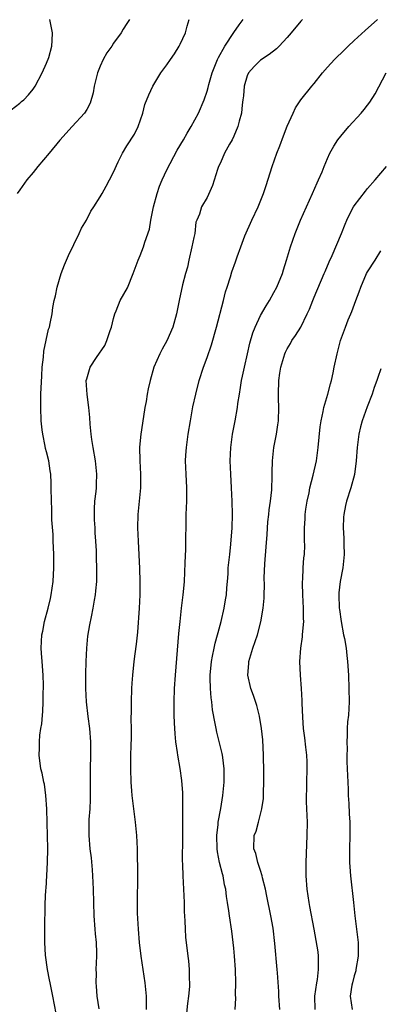
# Model space of a CAD drawing. Units: inches. Extents: x 2634000 to 2635210, y 1494000 to 1497000.
# Drawn here: x 2634569 to 2634623, y 1495076 to 1495223 of the extents above; entities that cross this region are included whole.
import ezdxf

# ---------------------------------------------------------------- set-up
doc = ezdxf.new("R2010")
doc.units = ezdxf.units.IN
doc.header["$MEASUREMENT"] = 0
doc.layers.add('LD26341494_2ft', color=200, linetype='Continuous')

msp = doc.modelspace()

# ---------------------------------------------------------------- linework, layer by layer
at = {"layer": 'LD26341494_2ft'}
for points, elevation in [([(2634567.08, 1495209), (2634569, 1495210.48), (2634569.27, 1495210.73), (2634569.6, 1495211), (2634570.28, 1495211.72), (2634571, 1495212.56), (2634571.31, 1495213), (2634572.35, 1495215), (2634573, 1495216.47), (2634573.32, 1495217.32), (2634573.78, 1495219), (2634573.86, 1495219.86), (2634573.89, 1495221), (2634573.51, 1495223)], 9710), ([(2634585.42, 1495223), (2634585, 1495222.37), (2634584.44, 1495221.56), (2634584.17, 1495221), (2634583, 1495219.44), (2634582.74, 1495219), (2634582.02, 1495217.98), (2634581.46, 1495217), (2634581, 1495216.01), (2634580.6, 1495215), (2634580.14, 1495213), (2634579.98, 1495212.02), (2634579.53, 1495210.47), (2634579, 1495209.53), (2634578.66, 1495209), (2634576.83, 1495207), (2634575, 1495204.97), (2634573.41, 1495203), (2634571.69, 1495201), (2634571, 1495200.12), (2634570.04, 1495199), (2634569, 1495197.5), (2634568.62, 1495197)], 9712), ([(2634574.42, 1495074.43), (2634573.93, 1495077), (2634573.52, 1495079), (2634573.45, 1495079.45), (2634573.15, 1495081), (2634572.86, 1495083.14), (2634572.74, 1495085), (2634572.73, 1495087), (2634572.81, 1495090.81), (2634572.9, 1495092.9), (2634572.92, 1495093.08), (2634573.16, 1495097), (2634573.21, 1495099), (2634573.15, 1495101), (2634573.07, 1495102.93), (2634573.02, 1495105.02), (2634572.91, 1495107), (2634572.67, 1495108.67), (2634572.58, 1495109), (2634572.32, 1495110.32), (2634572.16, 1495111), (2634571.91, 1495113), (2634571.93, 1495114.07), (2634571.92, 1495115), (2634572.01, 1495116.01), (2634572.15, 1495117), (2634572.27, 1495117.73), (2634572.37, 1495119), (2634572.44, 1495119.56), (2634572.49, 1495121), (2634572.49, 1495122.49), (2634572.52, 1495123), (2634572.52, 1495123.48), (2634572.48, 1495125), (2634572.33, 1495127), (2634572.26, 1495128.26), (2634572.19, 1495129), (2634572.29, 1495131), (2634572.42, 1495131.58), (2634572.71, 1495133), (2634573.24, 1495135), (2634573.57, 1495136.43), (2634573.69, 1495137), (2634573.98, 1495139), (2634574.09, 1495141), (2634574.08, 1495143), (2634574.06, 1495144.06), (2634574.01, 1495145), (2634573.99, 1495145.99), (2634573.79, 1495148.21), (2634573.8, 1495149.8), (2634573.73, 1495151), (2634573.71, 1495153), (2634573.67, 1495153.67), (2634573.62, 1495155), (2634573.53, 1495155.53), (2634573.32, 1495157), (2634573, 1495158.35), (2634572.86, 1495158.86), (2634572.8, 1495159.2), (2634572.42, 1495161), (2634572.36, 1495161.64), (2634572.2, 1495163), (2634572.13, 1495165), (2634572.16, 1495167), (2634572.27, 1495169.73), (2634572.34, 1495171), (2634572.52, 1495172.52), (2634572.57, 1495173.43), (2634573.29, 1495176.71), (2634573.42, 1495177), (2634573.53, 1495177.54), (2634573.84, 1495179), (2634573.96, 1495179.96), (2634574.16, 1495181), (2634574.33, 1495181.67), (2634574.58, 1495183), (2634575.2, 1495185), (2634575.68, 1495186.32), (2634575.99, 1495187), (2634576.27, 1495187.73), (2634577.86, 1495191), (2634578.2, 1495191.8), (2634578.97, 1495193), (2634579.64, 1495194.36), (2634580.07, 1495195), (2634581, 1495196.48), (2634581.29, 1495197), (2634581.93, 1495198.07), (2634582.43, 1495199), (2634583, 1495200.17), (2634583.71, 1495201.71), (2634584.34, 1495203), (2634585, 1495204.1), (2634586.14, 1495205.86), (2634586.71, 1495207), (2634587.38, 1495209), (2634587.71, 1495210.29), (2634588.27, 1495211.73), (2634588.87, 1495213), (2634590.07, 1495215), (2634591, 1495216.21), (2634591.51, 1495217), (2634592.13, 1495217.87), (2634592.85, 1495219), (2634593, 1495219.29), (2634593.78, 1495221), (2634594.03, 1495221.97), (2634594.34, 1495223)], 9714), ([(2634580.87, 1495075.13), (2634580.58, 1495077), (2634580.48, 1495078.48), (2634580.41, 1495079), (2634580.45, 1495080.45), (2634580.44, 1495081), (2634580.51, 1495083), (2634580.51, 1495083.49), (2634580.45, 1495085), (2634580.32, 1495086.32), (2634580.29, 1495087), (2634580.14, 1495089), (2634580.06, 1495091), (2634580.02, 1495093), (2634579.94, 1495095), (2634579.89, 1495095.89), (2634579.7, 1495097.7), (2634579.53, 1495099), (2634579.36, 1495101), (2634579.35, 1495101.35), (2634579.39, 1495103.39), (2634579.51, 1495105), (2634579.58, 1495106.42), (2634579.58, 1495111), (2634579.63, 1495113), (2634579.64, 1495115), (2634579.47, 1495117), (2634579.22, 1495118.78), (2634578.96, 1495121), (2634578.86, 1495123), (2634578.86, 1495125.14), (2634578.91, 1495127), (2634579, 1495129), (2634579.19, 1495130.81), (2634579.48, 1495132.52), (2634579.71, 1495133.71), (2634579.98, 1495135), (2634580.17, 1495136.17), (2634580.32, 1495137), (2634580.39, 1495137.61), (2634580.5, 1495139), (2634580.52, 1495141), (2634580.47, 1495142.47), (2634580.46, 1495143.54), (2634580.38, 1495145), (2634580.28, 1495146.28), (2634580.26, 1495147), (2634580.19, 1495148.19), (2634580.16, 1495149), (2634580.17, 1495149.83), (2634580.23, 1495151), (2634580.43, 1495152.43), (2634580.46, 1495153), (2634580.45, 1495153.55), (2634580.54, 1495155), (2634580.3, 1495157), (2634579.95, 1495159), (2634579.77, 1495160.23), (2634579.68, 1495161), (2634579.52, 1495162.48), (2634579.47, 1495163.47), (2634579.32, 1495165), (2634579.06, 1495166.94), (2634578.94, 1495169), (2634579, 1495169.29), (2634579.5, 1495171), (2634580.47, 1495172.47), (2634581.72, 1495174.28), (2634582.01, 1495175), (2634582.51, 1495176.51), (2634582.7, 1495177), (2634583, 1495178.3), (2634583.21, 1495179), (2634583.42, 1495179.42), (2634584.02, 1495181), (2634585.11, 1495182.89), (2634585.96, 1495185), (2634586.71, 1495187), (2634587, 1495187.71), (2634587.49, 1495189), (2634587.69, 1495189.69), (2634588.37, 1495191.63), (2634588.6, 1495193), (2634589.01, 1495195), (2634589.53, 1495197), (2634589.91, 1495198.09), (2634590.29, 1495199), (2634591, 1495200.52), (2634592.55, 1495203.45), (2634593.47, 1495205), (2634594, 1495206), (2634594.61, 1495207), (2634595.71, 1495209), (2634596.58, 1495211), (2634597, 1495212.29), (2634597.16, 1495212.84), (2634597.27, 1495213.27), (2634597.75, 1495215), (2634598.56, 1495217), (2634598.7, 1495217.3), (2634599.66, 1495219), (2634601, 1495221.05), (2634601.79, 1495222.21), (2634602.42, 1495223)], 9716), ([(2634611.25, 1495223), (2634611, 1495222.74), (2634609.59, 1495221), (2634609, 1495220.31), (2634607.8, 1495219), (2634607.4, 1495218.6), (2634606.27, 1495217.73), (2634605, 1495216.89), (2634604.04, 1495215.96), (2634603.21, 1495215), (2634603, 1495214.55), (2634602.53, 1495213), (2634602.43, 1495211.57), (2634602.36, 1495211), (2634602.25, 1495210.24), (2634602.16, 1495209), (2634601.81, 1495207.81), (2634601.61, 1495207), (2634601, 1495205.55), (2634600.73, 1495205), (2634600.34, 1495204.34), (2634599.61, 1495203), (2634599, 1495201.58), (2634598.73, 1495201), (2634598.55, 1495200.55), (2634597.81, 1495198.19), (2634597, 1495196.38), (2634596.18, 1495195), (2634595.89, 1495193.89), (2634595.49, 1495193), (2634595.31, 1495192.69), (2634595.15, 1495191), (2634595, 1495190.41), (2634594.74, 1495189), (2634594.27, 1495187), (2634594.05, 1495185.95), (2634593.78, 1495185), (2634593.34, 1495183.34), (2634592.83, 1495181), (2634592.44, 1495179), (2634591.87, 1495177), (2634591, 1495174.93), (2634590.3, 1495173.7), (2634589.93, 1495173), (2634589.06, 1495171), (2634588.49, 1495169), (2634588.2, 1495167.8), (2634588.06, 1495167), (2634587.87, 1495165.87), (2634587.7, 1495165), (2634587.33, 1495162.67), (2634587.1, 1495161), (2634586.92, 1495159.08), (2634586.95, 1495157), (2634587.06, 1495155), (2634587.05, 1495153), (2634586.87, 1495151), (2634586.67, 1495149), (2634586.62, 1495147), (2634586.69, 1495145), (2634586.9, 1495140.9), (2634586.95, 1495139), (2634586.94, 1495137), (2634586.85, 1495135), (2634586.58, 1495131.42), (2634586.39, 1495129.61), (2634586.19, 1495128.19), (2634586.04, 1495127), (2634585.83, 1495125), (2634585.76, 1495123.76), (2634585.7, 1495123), (2634585.63, 1495121), (2634585.65, 1495119.65), (2634585.62, 1495118.38), (2634585.65, 1495117), (2634585.64, 1495115.64), (2634585.59, 1495114.41), (2634585.54, 1495113), (2634585.53, 1495111), (2634585.61, 1495109), (2634585.7, 1495107.7), (2634585.76, 1495107), (2634585.98, 1495105), (2634586.23, 1495103), (2634586.43, 1495101), (2634586.53, 1495099), (2634586.58, 1495095), (2634586.56, 1495091), (2634586.57, 1495089.43), (2634586.68, 1495087), (2634586.85, 1495085), (2634587.11, 1495083), (2634587.71, 1495079), (2634587.91, 1495077), (2634587.91, 1495075)], 9718), ([(2634593.82, 1495073), (2634594.11, 1495075.89), (2634594.27, 1495077), (2634594.42, 1495078.42), (2634594.44, 1495079), (2634594.39, 1495079.61), (2634594.39, 1495081), (2634594.27, 1495082.27), (2634594.16, 1495083), (2634593.83, 1495085.83), (2634593.77, 1495087), (2634593.74, 1495088.26), (2634593.64, 1495089.64), (2634593.62, 1495091), (2634593.42, 1495095), (2634593.39, 1495096.61), (2634593.35, 1495097.35), (2634593.38, 1495100.62), (2634593.37, 1495103), (2634593.39, 1495105.39), (2634593.37, 1495107.37), (2634593.22, 1495109.22), (2634592.97, 1495111.03), (2634592.62, 1495113), (2634592.59, 1495113.41), (2634592.34, 1495115), (2634592.21, 1495116.21), (2634592.15, 1495117.85), (2634592.08, 1495119), (2634592.07, 1495121), (2634592.15, 1495123), (2634592.28, 1495125), (2634592.8, 1495131.2), (2634592.96, 1495133), (2634593.18, 1495135), (2634593.42, 1495137), (2634593.56, 1495138.44), (2634593.61, 1495139), (2634593.75, 1495141.75), (2634593.82, 1495143.82), (2634593.89, 1495149), (2634593.96, 1495151), (2634593.97, 1495153), (2634593.86, 1495155), (2634593.8, 1495157), (2634593.84, 1495157.84), (2634593.93, 1495159), (2634594.19, 1495161), (2634594.5, 1495163), (2634594.89, 1495165.11), (2634595.31, 1495167), (2634595.82, 1495169), (2634596.46, 1495171), (2634597, 1495172.47), (2634597.66, 1495174.34), (2634598.43, 1495177), (2634599.46, 1495181), (2634599.74, 1495182.26), (2634600.02, 1495183), (2634600.51, 1495184.51), (2634600.72, 1495185.28), (2634601.25, 1495186.75), (2634601.49, 1495187.49), (2634602.07, 1495189), (2634602.66, 1495190.66), (2634603.68, 1495193), (2634604.65, 1495195), (2634605.45, 1495197), (2634605.82, 1495198.18), (2634606.75, 1495201), (2634607.45, 1495203), (2634607.88, 1495204.12), (2634608.41, 1495205.59), (2634609, 1495207.03), (2634609.88, 1495209), (2634610.2, 1495209.8), (2634611.03, 1495210.97), (2634612.65, 1495213), (2634613, 1495213.41), (2634614.24, 1495215), (2634615, 1495215.87), (2634616.05, 1495217), (2634617.55, 1495218.45), (2634618.09, 1495219), (2634619, 1495219.83), (2634620.64, 1495221.36), (2634622.49, 1495223)], 9720), ([(2634601.2, 1495075), (2634601.28, 1495076.72), (2634601.25, 1495077.25), (2634601.31, 1495079), (2634601.26, 1495081), (2634601.12, 1495083), (2634601, 1495084.18), (2634600.91, 1495085), (2634600.7, 1495086.7), (2634600.36, 1495089), (2634600.26, 1495089.74), (2634600.07, 1495091), (2634599.91, 1495091.91), (2634599.79, 1495093), (2634599.63, 1495093.63), (2634599.39, 1495095), (2634599.29, 1495095.29), (2634598.88, 1495097), (2634598.55, 1495098.55), (2634598.51, 1495099), (2634598.44, 1495101), (2634598.65, 1495102.65), (2634598.66, 1495103), (2634599.04, 1495105.04), (2634599.37, 1495107), (2634599.57, 1495109), (2634599.58, 1495111), (2634599.34, 1495112.66), (2634599.3, 1495113), (2634599.25, 1495113.25), (2634598.46, 1495116.46), (2634598.34, 1495117), (2634598.22, 1495117.78), (2634597.81, 1495119.81), (2634597.69, 1495121), (2634597.59, 1495121.59), (2634597.49, 1495123), (2634597.47, 1495124.53), (2634597.44, 1495125), (2634597.64, 1495127), (2634597.83, 1495127.83), (2634598.05, 1495129), (2634598.22, 1495129.78), (2634598.57, 1495131), (2634598.65, 1495131.35), (2634599.1, 1495133), (2634599.57, 1495135), (2634599.76, 1495136.24), (2634599.91, 1495137), (2634599.97, 1495138.03), (2634600.06, 1495139), (2634600.14, 1495140.14), (2634600.18, 1495141), (2634600.38, 1495143), (2634600.57, 1495144.57), (2634600.74, 1495147), (2634600.78, 1495149), (2634600.76, 1495151), (2634600.66, 1495153), (2634600.53, 1495155), (2634600.46, 1495157), (2634600.54, 1495159), (2634600.81, 1495161), (2634601.2, 1495163), (2634601.54, 1495165), (2634601.61, 1495165.61), (2634601.83, 1495167), (2634602.02, 1495167.98), (2634602.17, 1495169), (2634602.32, 1495169.68), (2634602.58, 1495171), (2634603.03, 1495173), (2634603.4, 1495174.6), (2634603.86, 1495176.14), (2634604.2, 1495177), (2634605, 1495178.76), (2634605.82, 1495180.18), (2634606.34, 1495181), (2634607, 1495182.18), (2634607.43, 1495183), (2634608.26, 1495185), (2634608.42, 1495185.58), (2634608.88, 1495187), (2634609.46, 1495189), (2634610.15, 1495191), (2634610.97, 1495193), (2634611.86, 1495195), (2634612.79, 1495197), (2634613.45, 1495198.55), (2634613.68, 1495199), (2634614.19, 1495200.19), (2634614.5, 1495201), (2634615, 1495202.21), (2634615.37, 1495203), (2634615.96, 1495204.04), (2634616.56, 1495205), (2634617, 1495205.57), (2634618.21, 1495207), (2634620.02, 1495209), (2634620.48, 1495209.52), (2634621, 1495210.16), (2634621.35, 1495210.65), (2634622.13, 1495211.87), (2634623.8, 1495215)], 9722), ([(2634607.89, 1495075), (2634607.73, 1495077), (2634607.72, 1495077.72), (2634607.52, 1495080.48), (2634607.5, 1495081), (2634607.13, 1495084.87), (2634606.86, 1495087.14), (2634606.55, 1495089), (2634605.96, 1495091.96), (2634605.73, 1495093), (2634605.29, 1495094.71), (2634605.24, 1495095), (2634605, 1495095.8), (2634604.6, 1495097), (2634604.31, 1495098.31), (2634603.99, 1495099), (2634604.05, 1495101), (2634604.34, 1495101.66), (2634604.67, 1495103), (2634605, 1495104.22), (2634605.19, 1495105), (2634605.43, 1495106.57), (2634605.44, 1495107), (2634605.44, 1495107.44), (2634605.51, 1495109), (2634605.49, 1495111), (2634605.46, 1495112.54), (2634605.46, 1495113), (2634605.33, 1495115.33), (2634605.14, 1495117), (2634604.84, 1495118.84), (2634604.44, 1495120.44), (2634603.94, 1495121.94), (2634603.55, 1495123), (2634603.12, 1495125), (2634603.27, 1495126.73), (2634603.27, 1495127), (2634603.83, 1495129), (2634604.52, 1495131), (2634605.05, 1495132.95), (2634605.37, 1495135), (2634605.52, 1495136.48), (2634605.52, 1495137), (2634605.58, 1495138.42), (2634605.55, 1495139.55), (2634605.62, 1495141.62), (2634605.86, 1495144.14), (2634605.99, 1495145.99), (2634606.11, 1495147.89), (2634606.24, 1495149), (2634606.29, 1495149.71), (2634606.49, 1495151), (2634606.67, 1495152.67), (2634606.76, 1495154.76), (2634606.74, 1495155.26), (2634606.78, 1495157), (2634606.96, 1495159), (2634607.36, 1495161), (2634607.6, 1495162.4), (2634607.68, 1495163), (2634607.73, 1495165), (2634607.68, 1495166.32), (2634607.67, 1495167), (2634607.71, 1495169), (2634607.9, 1495170.1), (2634608.01, 1495171), (2634608.62, 1495173), (2634608.74, 1495173.26), (2634609, 1495173.78), (2634609.46, 1495174.54), (2634609.7, 1495175), (2634610.23, 1495175.77), (2634611, 1495177.01), (2634611.98, 1495179), (2634612.3, 1495179.7), (2634612.8, 1495181), (2634613, 1495181.48), (2634614.53, 1495185), (2634614.66, 1495185.34), (2634615.26, 1495186.74), (2634615.72, 1495187.72), (2634617.09, 1495191), (2634617.63, 1495192.37), (2634617.9, 1495193), (2634618.26, 1495193.74), (2634618.92, 1495195), (2634619, 1495195.12), (2634620.68, 1495197.33), (2634621, 1495197.72), (2634622.16, 1495199), (2634623.84, 1495201)], 9724), ([(2634613.16, 1495075), (2634613.13, 1495077), (2634613.39, 1495079), (2634613.49, 1495079.49), (2634613.68, 1495081), (2634613.64, 1495082.36), (2634613.67, 1495083), (2634613.61, 1495083.61), (2634613.33, 1495085.33), (2634613, 1495087.03), (2634612.39, 1495090.39), (2634612.27, 1495091), (2634611.96, 1495093), (2634611.81, 1495095), (2634611.82, 1495097), (2634611.97, 1495101), (2634612, 1495103), (2634611.94, 1495105), (2634611.89, 1495106.11), (2634611.88, 1495107), (2634611.91, 1495107.91), (2634611.9, 1495109), (2634611.97, 1495111), (2634611.96, 1495112.04), (2634611.9, 1495113), (2634611.79, 1495114.21), (2634611.61, 1495115.61), (2634611.44, 1495117), (2634611.31, 1495118.69), (2634611.21, 1495120.79), (2634611.21, 1495121.21), (2634611.12, 1495123), (2634610.97, 1495125), (2634610.88, 1495127), (2634611.01, 1495129), (2634611.27, 1495130.73), (2634611.28, 1495131), (2634611.44, 1495132.56), (2634611.45, 1495133), (2634611.43, 1495133.43), (2634611.44, 1495135), (2634611.32, 1495137), (2634611.25, 1495138.75), (2634611.26, 1495139), (2634611.3, 1495139.3), (2634611.37, 1495141), (2634611.49, 1495142.51), (2634611.56, 1495143), (2634611.6, 1495144.4), (2634611.59, 1495145), (2634611.55, 1495145.55), (2634611.56, 1495147), (2634611.67, 1495148.33), (2634611.68, 1495149), (2634611.78, 1495149.78), (2634611.97, 1495151), (2634612.25, 1495152.25), (2634612.39, 1495153), (2634612.88, 1495154.88), (2634613.35, 1495157), (2634613.63, 1495159), (2634613.91, 1495162.09), (2634614.05, 1495163), (2634614.37, 1495164.37), (2634614.48, 1495165), (2634615.07, 1495167), (2634615.46, 1495168.54), (2634615.6, 1495169), (2634615.84, 1495170.16), (2634616.03, 1495171), (2634616.44, 1495173), (2634616.57, 1495173.43), (2634616.96, 1495175), (2634617.68, 1495177), (2634618.11, 1495178.11), (2634618.48, 1495179), (2634618.64, 1495179.36), (2634619.25, 1495181), (2634619.74, 1495182.26), (2634619.97, 1495183), (2634620.86, 1495185), (2634621, 1495185.25), (2634622.13, 1495187), (2634623, 1495188.39)], 9726), ([(2634623, 1495170.76), (2634622.53, 1495169.47), (2634622.39, 1495169), (2634622.01, 1495167.99), (2634621.67, 1495167), (2634620.93, 1495165.07), (2634620.18, 1495163), (2634619.92, 1495162.08), (2634619.67, 1495161), (2634619.43, 1495159), (2634619.31, 1495157), (2634619.04, 1495154.96), (2634618.5, 1495153), (2634617.85, 1495151), (2634617.68, 1495150.32), (2634617.44, 1495149), (2634617.4, 1495148.6), (2634617.36, 1495147), (2634617.46, 1495145.46), (2634617.45, 1495144.55), (2634617.48, 1495143), (2634617.46, 1495142.54), (2634617.28, 1495141), (2634616.9, 1495139), (2634616.71, 1495137.29), (2634616.69, 1495137), (2634616.77, 1495135), (2634616.79, 1495134.79), (2634617.03, 1495133), (2634617.41, 1495131), (2634617.53, 1495130.47), (2634617.78, 1495129), (2634617.9, 1495127.9), (2634618.02, 1495127), (2634618.13, 1495125), (2634618.22, 1495123), (2634618.23, 1495121), (2634618.13, 1495119), (2634618.02, 1495117.98), (2634617.97, 1495117), (2634617.96, 1495115.96), (2634617.88, 1495115), (2634617.94, 1495113.94), (2634617.91, 1495113), (2634617.92, 1495112.08), (2634617.97, 1495111), (2634618, 1495110), (2634618.04, 1495109), (2634618.11, 1495107.89), (2634618.12, 1495107), (2634618.21, 1495105.79), (2634618.27, 1495104.27), (2634618.35, 1495103), (2634618.37, 1495101), (2634618.32, 1495099), (2634618.32, 1495097), (2634618.34, 1495096.34), (2634618.43, 1495095), (2634618.91, 1495091), (2634619.12, 1495089), (2634619.36, 1495087), (2634619.59, 1495085), (2634619.61, 1495083.61), (2634619.6, 1495083), (2634619.27, 1495081), (2634619.23, 1495080.77), (2634619, 1495080.02), (2634618.73, 1495079), (2634618.66, 1495078.66), (2634618.38, 1495077), (2634618.7, 1495075)], 9728)]:
    msp.add_lwpolyline(points, dxfattribs=dict(at, elevation=elevation))

doc.saveas('drawing.dxf')
